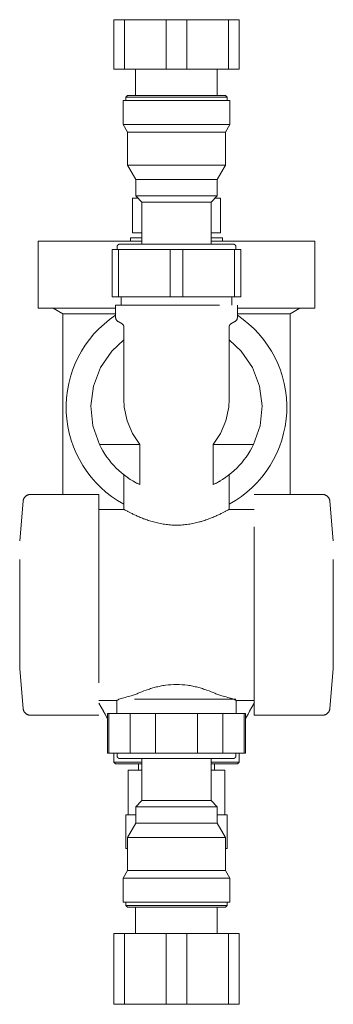
# Model space of a CAD drawing. Units: millimetres. Extents: x 676 to 1115, y 1591 to 2118.
# Drawn here: x 1019 to 1115, y 1819 to 2118 of the extents above; entities that cross this region are included whole.
import ezdxf

# ---------------------------------------------------------------- set-up
doc = ezdxf.new("R2010")
doc.units = ezdxf.units.MM
doc.layers.add('M-PIPE', color=3, linetype='Continuous', lineweight=18)
doc.layers.add('P-SANR-FIXT', color=6, linetype='Continuous', lineweight=18)

# ---------------------------------------------------------------- blocks, each defined once
blk = doc.blocks.new('Automatic flow rate regulator valve_Caleffi_121 DN15 - Ø28-V2-Est - Idraulica')
at = {"layer": 'M-PIPE'}
for p, q in [((1050.26, 2033.48), (1050.26, 2030.98)), ((1083.96, 2030.98), (1083.96, 2033.48)), ((1048.61, 2030.98), (1048.61, 2027.29)), ((1085.61, 2027.29), (1085.61, 2030.98)), ((1049.36, 2025.99), (1050.61, 2025.27)), ((1051.11, 2024.41), (1051.11, 2002.39)), ((1083.11, 2002.39), (1083.11, 2024.41)), ((1083.61, 2025.27), (1084.86, 2025.99)), ((1051.24, 1999.98), (1051.11, 2002.39)), ((1083.11, 2002.39), (1082.99, 1999.98)), ((1054.11, 1988.66), (1043.71, 1988.66)), ((1056, 1988.66), (1054.11, 1988.66)), ((1056, 1986.88), (1056, 1988.66)), ((1080.12, 1988.66), (1078.23, 1988.66)), ((1078.23, 1988.66), (1078.23, 1986.88)), ((1090.52, 1988.66), (1080.12, 1988.66)), ((1056, 1976.48), (1056, 1986.88)), ((1078.23, 1986.88), (1078.23, 1976.48)), ((1051.11, 1979.48), (1051.11, 1975.56)), ((1083.11, 1975.56), (1083.11, 1979.48)), ((1043.49, 1973.48), (1022.73, 1973.48)), ((1051.11, 1975.56), (1051.11, 1968.98)), ((1083.11, 1968.98), (1083.11, 1975.56)), ((1111.49, 1973.48), (1090.74, 1973.48)), ((1020.54, 1971.47), (1019.49, 1959.43)), ((1114.74, 1959.43), (1113.69, 1971.47)), ((1051.11, 1968.98), (1043.49, 1968.98)), ((1090.74, 1968.98), (1083.11, 1968.98)), ((1019.49, 1920.53), (1020.54, 1908.49)), ((1113.69, 1908.49), (1114.74, 1920.53)), ((1043.49, 1910.98), (1049.03, 1910.98)), ((1049.03, 1910.98), (1049.03, 1906.98)), ((1085.19, 1906.98), (1085.19, 1910.98)), ((1085.19, 1910.98), (1090.74, 1910.98)), ((1022.73, 1906.48), (1043.49, 1906.48)), ((1090.74, 1906.48), (1111.49, 1906.48))]:
    blk.add_line(p, q, dxfattribs=at)
at = {"layer": 'M-PIPE', "flags": 128}
for points in [[(1049.36, 2025.99), (1049.31, 2026.02), (1049.26, 2026.06), (1049.21, 2026.09), (1049.17, 2026.13), (1049.12, 2026.17), (1049.08, 2026.21), (1049.03, 2026.25), (1048.99, 2026.29), (1048.95, 2026.34), (1048.92, 2026.39), (1048.88, 2026.44), (1048.85, 2026.49), (1048.82, 2026.54), (1048.79, 2026.59), (1048.76, 2026.64), (1048.74, 2026.7), (1048.71, 2026.75), (1048.69, 2026.81), (1048.68, 2026.87), (1048.66, 2026.92), (1048.65, 2026.98), (1048.64, 2027.04), (1048.63, 2027.1), (1048.62, 2027.16), (1048.62, 2027.22), (1048.61, 2027.28), (1048.61, 2027.29)], [(1085.61, 2027.29), (1085.61, 2027.23), (1085.61, 2027.17), (1085.6, 2027.11), (1085.6, 2027.05), (1085.58, 2026.99), (1085.57, 2026.94), (1085.56, 2026.88), (1085.54, 2026.82), (1085.52, 2026.76), (1085.5, 2026.71), (1085.47, 2026.65), (1085.44, 2026.6), (1085.42, 2026.55), (1085.39, 2026.5), (1085.35, 2026.44), (1085.32, 2026.4), (1085.28, 2026.35), (1085.24, 2026.3), (1085.2, 2026.26), (1085.16, 2026.22), (1085.12, 2026.17), (1085.07, 2026.14), (1085.02, 2026.1), (1084.97, 2026.06), (1084.92, 2026.03), (1084.87, 2026), (1084.86, 2025.99)], [(1051.11, 2024.41), (1051.11, 2024.45), (1051.11, 2024.49), (1051.11, 2024.52), (1051.1, 2024.56), (1051.09, 2024.6), (1051.09, 2024.64), (1051.08, 2024.68), (1051.06, 2024.72), (1051.05, 2024.76), (1051.04, 2024.79), (1051.02, 2024.83), (1051, 2024.87), (1050.98, 2024.9), (1050.96, 2024.94), (1050.94, 2024.97), (1050.92, 2025), (1050.89, 2025.03), (1050.87, 2025.06), (1050.84, 2025.09), (1050.81, 2025.12), (1050.78, 2025.15), (1050.75, 2025.18), (1050.72, 2025.2), (1050.69, 2025.22), (1050.65, 2025.25), (1050.62, 2025.27), (1050.61, 2025.27)], [(1083.61, 2025.27), (1083.58, 2025.25), (1083.55, 2025.23), (1083.51, 2025.21), (1083.48, 2025.18), (1083.45, 2025.15), (1083.42, 2025.13), (1083.39, 2025.1), (1083.37, 2025.07), (1083.34, 2025.04), (1083.32, 2025.01), (1083.29, 2024.98), (1083.27, 2024.94), (1083.25, 2024.91), (1083.23, 2024.87), (1083.21, 2024.84), (1083.2, 2024.8), (1083.18, 2024.76), (1083.17, 2024.73), (1083.16, 2024.69), (1083.14, 2024.65), (1083.14, 2024.61), (1083.13, 2024.57), (1083.12, 2024.53), (1083.12, 2024.49), (1083.12, 2024.45), (1083.11, 2024.41), (1083.11, 2024.41)], [(1043.71, 1988.66), (1041.73, 1994.37), (1041.12, 2000.38), (1041.91, 2006.38), (1044.07, 2012.02), (1047.47, 2017.02), (1051.1, 2020.47)], [(1083.13, 2020.47), (1086.76, 2017.02), (1090.16, 2012.02), (1092.32, 2006.38), (1093.11, 2000.38), (1092.5, 1994.37), (1090.52, 1988.66)], [(1056, 1988.66), (1053.71, 1991.97), (1052.09, 1995.81), (1051.24, 1999.98)], [(1082.99, 1999.98), (1082.14, 1995.81), (1080.52, 1991.97), (1078.23, 1988.66)], [(1020.54, 1971.47), (1020.55, 1971.56), (1020.57, 1971.65), (1020.58, 1971.74), (1020.6, 1971.82), (1020.62, 1971.91), (1020.65, 1971.99), (1020.68, 1972.07), (1020.71, 1972.15), (1020.75, 1972.23), (1020.79, 1972.31), (1020.83, 1972.39), (1020.88, 1972.46), (1020.93, 1972.54), (1020.98, 1972.61), (1021.03, 1972.68), (1021.09, 1972.75), (1021.15, 1972.81), (1021.21, 1972.87), (1021.28, 1972.93), (1021.35, 1972.99), (1021.41, 1973.04), (1021.49, 1973.09), (1021.56, 1973.14), (1021.63, 1973.19), (1021.71, 1973.23), (1021.79, 1973.27), (1021.87, 1973.31), (1021.95, 1973.34), (1022.04, 1973.37), (1022.12, 1973.39), (1022.2, 1973.42), (1022.29, 1973.44), (1022.38, 1973.45), (1022.46, 1973.47), (1022.55, 1973.47), (1022.64, 1973.48), (1022.73, 1973.48), (1022.73, 1973.48)], [(1111.49, 1973.48), (1111.58, 1973.48), (1111.67, 1973.48), (1111.76, 1973.47), (1111.84, 1973.45), (1111.93, 1973.44), (1112.02, 1973.42), (1112.1, 1973.4), (1112.19, 1973.37), (1112.27, 1973.34), (1112.35, 1973.31), (1112.43, 1973.27), (1112.51, 1973.23), (1112.59, 1973.19), (1112.66, 1973.15), (1112.74, 1973.1), (1112.81, 1973.05), (1112.88, 1972.99), (1112.94, 1972.94), (1113.01, 1972.88), (1113.07, 1972.82), (1113.13, 1972.75), (1113.19, 1972.68), (1113.24, 1972.62), (1113.3, 1972.54), (1113.35, 1972.47), (1113.39, 1972.4), (1113.43, 1972.32), (1113.47, 1972.24), (1113.51, 1972.16), (1113.54, 1972.08), (1113.57, 1972), (1113.6, 1971.91), (1113.63, 1971.83), (1113.65, 1971.74), (1113.66, 1971.66), (1113.68, 1971.57), (1113.69, 1971.48), (1113.69, 1971.47)], [(1022.73, 1906.48), (1022.65, 1906.48), (1022.56, 1906.49), (1022.47, 1906.5), (1022.38, 1906.51), (1022.3, 1906.53), (1022.21, 1906.55), (1022.13, 1906.57), (1022.04, 1906.59), (1021.96, 1906.62), (1021.88, 1906.66), (1021.8, 1906.69), (1021.72, 1906.73), (1021.64, 1906.77), (1021.57, 1906.82), (1021.49, 1906.87), (1021.42, 1906.92), (1021.35, 1906.97), (1021.28, 1907.03), (1021.22, 1907.09), (1021.16, 1907.15), (1021.1, 1907.21), (1021.04, 1907.28), (1020.98, 1907.35), (1020.93, 1907.42), (1020.88, 1907.49), (1020.84, 1907.57), (1020.79, 1907.65), (1020.75, 1907.72), (1020.72, 1907.8), (1020.68, 1907.89), (1020.65, 1907.97), (1020.63, 1908.05), (1020.6, 1908.14), (1020.58, 1908.22), (1020.57, 1908.31), (1020.55, 1908.4), (1020.54, 1908.48), (1020.54, 1908.49)], [(1113.69, 1908.49), (1113.68, 1908.4), (1113.66, 1908.32), (1113.65, 1908.23), (1113.63, 1908.14), (1113.6, 1908.06), (1113.58, 1907.98), (1113.55, 1907.89), (1113.51, 1907.81), (1113.48, 1907.73), (1113.44, 1907.65), (1113.4, 1907.58), (1113.35, 1907.5), (1113.3, 1907.43), (1113.25, 1907.36), (1113.19, 1907.29), (1113.14, 1907.22), (1113.08, 1907.16), (1113.02, 1907.09), (1112.95, 1907.03), (1112.88, 1906.98), (1112.81, 1906.92), (1112.74, 1906.87), (1112.67, 1906.82), (1112.59, 1906.78), (1112.52, 1906.73), (1112.44, 1906.7), (1112.36, 1906.66), (1112.28, 1906.63), (1112.19, 1906.6), (1112.11, 1906.57), (1112.02, 1906.55), (1111.94, 1906.53), (1111.85, 1906.51), (1111.77, 1906.5), (1111.68, 1906.49), (1111.59, 1906.48), (1111.5, 1906.48), (1111.49, 1906.48)]]:
    blk.add_lwpolyline(points, dxfattribs=at)
at = {"layer": 'M-PIPE'}
for start, end in [(205.8138, 244.6886), (295.3115, 334.1862)]:
    blk.add_arc((1067.11, 1999.98), 26, start, end, dxfattribs=at)
for centre, major_axis, start_param, end_param in [((1067.11, 2030.98), (18.5, 0), 1.570796, 3.926991), ((1067.11, 2030.98), (18.5, 0), 0.785398, 1.570796), ((1043.49, 1939.98), (0, 33.5), 3.926991, 7.068583), ((1090.74, 1939.98), (0, 33.5), 0.785398, 3.926991), ((1019.49, 1939.98), (0, 19.45), 0.785398, 3.926945), ((1114.74, 1939.98), (0, 19.45), 0.785398, 3.926991), ((1067.11, 1911.35), (18.08, 0), 3.926992, 4.713441), ((1067.11, 1911.35), (18.08, 0), 4.713442, 7.068603)]:
    blk.add_ellipse(centre, major_axis=major_axis, ratio=0.000001, start_param=start_param, end_param=end_param, dxfattribs=at)
for points in [[(1051.12, 1979.48), (1051.12, 1979.48), (1051.12, 1979.49), (1051.12, 1979.49)], [(1051.15, 1979.46), (1051.15, 1979.46), (1051.15, 1979.46), (1051.15, 1979.46)], [(1083.11, 1979.49), (1083.11, 1979.49), (1083.11, 1979.48), (1083.11, 1979.48)], [(1053.77, 1977.67), (1053.99, 1977.54), (1054.23, 1977.41), (1054.48, 1977.28)], [(1055.19, 1976.88), (1055.44, 1976.75), (1055.71, 1976.61), (1056, 1976.48)], [(1078.23, 1976.48), (1078.51, 1976.61), (1078.79, 1976.75), (1079.04, 1976.88)], [(1079.78, 1977.28), (1080.02, 1977.41), (1080.24, 1977.54), (1080.46, 1977.67)], [(1049.63, 1911.35), (1049.43, 1911.23), (1049.14, 1911.05), (1049.03, 1910.98), (1049.03, 1910.98)], [(1052.98, 1912.26), (1052.3, 1912.09), (1051.06, 1911.76), (1050.07, 1911.47), (1049.63, 1911.35)], [(1081.25, 1912.26), (1081.02, 1912.32), (1080.59, 1912.44), (1079.98, 1912.65), (1079.37, 1912.88), (1078.98, 1913.04), (1078.78, 1913.13)], [(1084.6, 1911.35), (1084.16, 1911.47), (1083.17, 1911.76), (1081.93, 1912.09), (1081.25, 1912.26)], [(1085.19, 1910.98), (1085.19, 1910.98), (1085.09, 1911.05), (1084.8, 1911.23), (1084.6, 1911.35)]]:
    blk.add_open_spline(points, degree=3, dxfattribs=at)
for points, knots in [([(1051.78, 1978.99), (1051.81, 1978.96), (1051.93, 1978.88), (1052.18, 1978.69), (1052.46, 1978.51), (1052.63, 1978.4)], [0.70833333, 0.70833333, 0.70833333, 0.70833333, 0.71875, 0.75, 0.79166667, 0.79166667, 0.79166667, 0.79166667]), ([(1081.61, 1978.4), (1081.77, 1978.51), (1082.04, 1978.69), (1082.3, 1978.88), (1082.42, 1978.96), (1082.45, 1978.99)], [0.20833333, 0.20833333, 0.20833333, 0.20833333, 0.25, 0.28125, 0.29166667, 0.29166667, 0.29166667, 0.29166667]), ([(1051.11, 1968.98), (1051.11, 1968.97), (1051.33, 1968.87), (1051.92, 1968.54), (1052.36, 1968.31), (1052.73, 1968.12), (1053.15, 1967.92), (1053.6, 1967.69), (1054.1, 1967.44), (1054.63, 1967.2), (1055.2, 1966.95), (1055.81, 1966.68), (1056.44, 1966.41), (1057, 1966.19), (1057.47, 1966.02), (1057.94, 1965.85), (1058.55, 1965.64), (1059.31, 1965.39), (1060.1, 1965.16), (1060.91, 1964.95), (1061.75, 1964.75), (1062.61, 1964.58), (1063.77, 1964.39), (1065.27, 1964.23), (1066.5, 1964.18), (1067.11, 1964.17)], [0, 0, 0, 0, 0.142857, 0.214286, 0.25, 0.285714, 0.321429, 0.357143, 0.392857, 0.428571, 0.464286, 0.5, 0.535714, 0.571429, 0.589286, 0.607143, 0.642857, 0.678571, 0.714286, 0.75, 0.785714, 0.821429, 0.857143, 0.928571, 1, 1, 1, 1]), ([(1067.11, 1964.17), (1067.73, 1964.18), (1068.96, 1964.23), (1070.75, 1964.42), (1072.2, 1964.69), (1073.32, 1964.95), (1074, 1965.13), (1074.53, 1965.27), (1075.05, 1965.43), (1075.68, 1965.64), (1076.41, 1965.9), (1077.11, 1966.15), (1077.78, 1966.41), (1078.42, 1966.68), (1079.03, 1966.95), (1079.6, 1967.2), (1080.13, 1967.44), (1080.63, 1967.69), (1081.08, 1967.92), (1081.5, 1968.12), (1081.87, 1968.31), (1082.3, 1968.54), (1082.9, 1968.87), (1083.11, 1968.97), (1083.11, 1968.98)], [0, 0, 0, 0, 0.071429, 0.142857, 0.214286, 0.25, 0.285714, 0.303571, 0.321429, 0.357143, 0.392857, 0.428571, 0.464286, 0.5, 0.535714, 0.571429, 0.607143, 0.642857, 0.678571, 0.714286, 0.75, 0.785714, 0.857143, 1, 1, 1, 1]), ([(1067.11, 1915.8), (1065.99, 1915.79), (1064.32, 1915.68), (1062.19, 1915.31), (1060.91, 1915.02), (1059.93, 1914.76), (1058.98, 1914.47), (1057.39, 1913.93), (1056.17, 1913.46), (1055.45, 1913.13)], [0, 0, 0, 0, 0.25, 0.375, 0.5, 0.5625, 0.625, 0.75, 1, 1, 1, 1]), ([(1078.78, 1913.13), (1078.06, 1913.46), (1076.84, 1913.93), (1075.25, 1914.47), (1074.3, 1914.76), (1073.57, 1914.95), (1072.81, 1915.13), (1071.78, 1915.36), (1069.91, 1915.68), (1068.24, 1915.79), (1067.11, 1915.8)], [0, 0, 0, 0, 0.25, 0.375, 0.4375, 0.5, 0.5625, 0.625, 0.75, 1, 1, 1, 1]), ([(1055.45, 1913.13), (1055.05, 1912.96), (1054.46, 1912.72), (1053.64, 1912.44), (1053.2, 1912.32), (1052.98, 1912.26)], [-1, -1, -1, -1, -0.5, -0.25, 0, 0, 0, 0])]:
    blk.add_open_spline(points, degree=3, knots=knots, dxfattribs=at)
at = {"layer": 'P-SANR-FIXT'}
for p, q in [((1048.11, 2117.65), (1051.29, 2117.65)), ((1048.11, 2102.65), (1048.11, 2117.65)), ((1051.29, 2117.65), (1063.94, 2117.65)), ((1051.29, 2102.65), (1051.29, 2117.65)), ((1063.94, 2117.65), (1070.29, 2117.65)), ((1063.94, 2102.65), (1063.94, 2117.65)), ((1070.29, 2117.65), (1082.94, 2117.65)), ((1070.29, 2102.65), (1070.29, 2117.65)), ((1082.94, 2117.65), (1086.11, 2117.65)), ((1082.94, 2102.65), (1082.94, 2117.65)), ((1086.11, 2102.65), (1086.11, 2117.65)), ((1051.29, 2102.65), (1048.11, 2102.65)), ((1063.94, 2102.65), (1051.29, 2102.65)), ((1054.71, 2102.65), (1054.71, 2094.65)), ((1070.29, 2102.65), (1063.94, 2102.65)), ((1082.94, 2102.65), (1070.29, 2102.65)), ((1079.51, 2094.65), (1079.51, 2102.65)), ((1086.11, 2102.65), (1082.94, 2102.65)), ((1050.87, 2093.09), (1050.87, 2085.86)), ((1067.11, 2093.09), (1050.87, 2093.09)), ((1052.28, 2094.65), (1051.72, 2094.09)), ((1051.72, 2094.09), (1051.72, 2093.09)), ((1051.72, 2094.09), (1067.11, 2094.09)), ((1067.11, 2094.65), (1052.28, 2094.65)), ((1081.95, 2094.65), (1067.11, 2094.65)), ((1067.11, 2094.09), (1082.51, 2094.09)), ((1083.36, 2093.09), (1067.11, 2093.09)), ((1082.51, 2094.09), (1081.95, 2094.65)), ((1082.51, 2093.09), (1082.51, 2094.09)), ((1083.36, 2085.86), (1083.36, 2093.09)), ((1050.87, 2085.86), (1052.25, 2083.48)), ((1050.87, 2085.86), (1067.11, 2085.86)), ((1067.11, 2085.86), (1083.36, 2085.86)), ((1081.98, 2083.48), (1083.36, 2085.86)), ((1052.25, 2083.48), (1052.25, 2073.48)), ((1052.25, 2083.48), (1067.11, 2083.48)), ((1067.11, 2083.48), (1081.98, 2083.48)), ((1081.98, 2073.48), (1081.98, 2083.48)), ((1052.25, 2073.48), (1054.75, 2069.15)), ((1052.25, 2073.48), (1067.11, 2073.48)), ((1067.11, 2073.48), (1081.97, 2073.48)), ((1079.48, 2069.15), (1081.98, 2073.48)), ((1054.75, 2069.15), (1054.75, 2064.15)), ((1054.75, 2069.15), (1067.11, 2069.15)), ((1067.11, 2069.15), (1079.48, 2069.15)), ((1079.48, 2064.15), (1079.48, 2069.15)), ((1053.71, 2063.48), (1053.71, 2052.95)), ((1053.71, 2063.48), (1053.74, 2063.48)), ((1053.74, 2063.48), (1055.42, 2063.48)), ((1053.74, 2052.95), (1053.74, 2063.48)), ((1054.75, 2064.15), (1056.61, 2062.29)), ((1054.75, 2064.15), (1067.11, 2064.15)), ((1055.11, 2063.79), (1055.11, 2063.48)), ((1067.11, 2064.15), (1079.48, 2064.15)), ((1077.61, 2062.29), (1079.48, 2064.15)), ((1078.81, 2063.48), (1080.49, 2063.48)), ((1079.11, 2063.48), (1079.11, 2063.79)), ((1080.49, 2063.48), (1080.51, 2063.48)), ((1080.49, 2052.95), (1080.49, 2063.48)), ((1080.51, 2052.95), (1080.51, 2063.48)), ((1056.61, 2062.29), (1056.61, 2049.48)), ((1056.61, 2062.29), (1067.11, 2062.29)), ((1067.11, 2062.29), (1077.61, 2062.29)), ((1077.61, 2049.48), (1077.61, 2062.29)), ((1053.11, 2051.45), (1053.11, 2050.45)), ((1053.11, 2051.45), (1056.6, 2051.45)), ((1053.74, 2052.95), (1053.71, 2052.95)), ((1056.61, 2052.95), (1053.74, 2052.95)), ((1080.49, 2052.95), (1077.61, 2052.95)), ((1077.63, 2051.45), (1081.11, 2051.45)), ((1080.51, 2052.95), (1080.49, 2052.95)), ((1081.11, 2050.45), (1081.11, 2051.45)), ((1025.11, 2050.45), (1025.11, 2030.05)), ((1025.11, 2050.45), (1056.61, 2050.45)), ((1047.61, 2047.84), (1049.52, 2047.84)), ((1047.61, 2033.48), (1047.61, 2047.84)), ((1049.06, 2048.68), (1049.06, 2047.84)), ((1049.52, 2047.84), (1065.21, 2047.84)), ((1049.52, 2033.48), (1049.52, 2047.84)), ((1065.21, 2047.84), (1069.02, 2047.84)), ((1065.21, 2033.48), (1065.21, 2047.84)), ((1069.02, 2047.84), (1084.71, 2047.84)), ((1069.02, 2033.48), (1069.02, 2047.84)), ((1077.62, 2050.45), (1109.11, 2050.45)), ((1084.71, 2047.84), (1086.61, 2047.84)), ((1084.71, 2033.48), (1084.71, 2047.84)), ((1085.17, 2047.84), (1085.17, 2048.68)), ((1086.61, 2033.48), (1086.61, 2047.84)), ((1109.11, 2030.05), (1109.11, 2050.45)), ((1049.52, 2033.48), (1047.61, 2033.48)), ((1065.21, 2033.48), (1049.52, 2033.48)), ((1069.02, 2033.48), (1065.21, 2033.48)), ((1084.71, 2033.48), (1069.02, 2033.48)), ((1086.61, 2033.48), (1084.71, 2033.48)), ((1048.6, 2030.05), (1025.11, 2030.05)), ((1029.69, 2030.05), (1032.61, 2028.36)), ((1109.11, 2030.05), (1085.63, 2030.05)), ((1101.61, 2028.36), (1104.54, 2030.05)), ((1032.61, 2028.36), (1032.61, 1973.48)), ((1032.61, 2028.36), (1048.6, 2028.36)), ((1085.63, 2028.36), (1101.61, 2028.36)), ((1101.61, 1973.48), (1101.61, 2028.36)), ((1043.49, 1910.14), (1044.91, 1907.67)), ((1089.32, 1907.67), (1090.74, 1910.14)), ((1046.11, 1906.98), (1046.11, 1894.98)), ((1046.11, 1906.98), (1046.59, 1906.98)), ((1046.59, 1906.98), (1053, 1906.98)), ((1046.59, 1894.98), (1046.59, 1906.98)), ((1053, 1906.98), (1060.71, 1906.98)), ((1053, 1894.98), (1053, 1906.98)), ((1060.71, 1906.98), (1073.52, 1906.98)), ((1060.71, 1894.98), (1060.71, 1906.98)), ((1073.52, 1906.98), (1081.23, 1906.98)), ((1073.52, 1894.98), (1073.52, 1906.98)), ((1081.23, 1906.98), (1087.64, 1906.98)), ((1081.23, 1894.98), (1081.23, 1906.98)), ((1087.64, 1906.98), (1088.11, 1906.98)), ((1087.64, 1894.98), (1087.64, 1906.98)), ((1088.11, 1894.98), (1088.11, 1906.98)), ((1046.59, 1894.98), (1046.11, 1894.98)), ((1053, 1894.98), (1046.59, 1894.98)), ((1048.11, 1894.98), (1048.11, 1892.18)), ((1049.06, 1894.98), (1049.06, 1894.14)), ((1060.71, 1894.98), (1053, 1894.98)), ((1056.61, 1893.34), (1056.61, 1880.54)), ((1073.52, 1894.98), (1060.71, 1894.98)), ((1081.23, 1894.98), (1073.52, 1894.98)), ((1077.61, 1880.54), (1077.61, 1893.34)), ((1087.64, 1894.98), (1081.23, 1894.98)), ((1085.17, 1894.14), (1085.17, 1894.98)), ((1086.11, 1892.18), (1086.11, 1894.98)), ((1088.11, 1894.98), (1087.64, 1894.98)), ((1048.11, 1892.18), (1048.61, 1891.68)), ((1048.11, 1892.18), (1056.61, 1892.18)), ((1056.61, 1891.68), (1048.61, 1891.68)), ((1052.47, 1889.78), (1052.47, 1876.26)), ((1052.47, 1889.78), (1056.61, 1889.78)), ((1055.62, 1891.68), (1055.62, 1889.78)), ((1077.62, 1892.18), (1086.11, 1892.18)), ((1085.61, 1891.68), (1077.62, 1891.68)), ((1077.62, 1889.78), (1081.75, 1889.78)), ((1078.61, 1889.78), (1078.61, 1891.68)), ((1081.75, 1876.26), (1081.75, 1889.78)), ((1085.61, 1891.68), (1086.11, 1892.18)), ((1056.61, 1880.54), (1054.75, 1878.67)), ((1067.11, 1880.54), (1056.61, 1880.54)), ((1077.61, 1880.54), (1067.11, 1880.54)), ((1079.48, 1878.67), (1077.61, 1880.54)), ((1054.75, 1878.67), (1054.75, 1873.67)), ((1067.11, 1878.67), (1054.75, 1878.67)), ((1079.48, 1878.67), (1067.11, 1878.67)), ((1079.48, 1873.67), (1079.48, 1878.67)), ((1051.69, 1876.26), (1051.69, 1865.98)), ((1051.69, 1876.26), (1054.71, 1876.26)), ((1079.51, 1876.26), (1082.53, 1876.26)), ((1082.53, 1865.98), (1082.53, 1876.26)), ((1054.75, 1873.67), (1052.25, 1869.34)), ((1067.11, 1873.67), (1054.75, 1873.67)), ((1079.48, 1873.67), (1067.11, 1873.67)), ((1081.98, 1869.34), (1079.48, 1873.67)), ((1052.25, 1869.34), (1052.25, 1859.34)), ((1067.11, 1869.34), (1052.25, 1869.34)), ((1081.97, 1869.34), (1067.11, 1869.34)), ((1081.98, 1859.34), (1081.98, 1869.34)), ((1051.69, 1865.98), (1052.25, 1865.98)), ((1081.98, 1865.98), (1082.53, 1865.98)), ((1052.25, 1859.34), (1050.87, 1856.96)), ((1050.87, 1856.96), (1050.87, 1849.74)), ((1067.11, 1856.96), (1050.87, 1856.96)), ((1067.11, 1859.34), (1052.25, 1859.34)), ((1081.98, 1859.34), (1067.11, 1859.34)), ((1083.36, 1856.96), (1067.11, 1856.96)), ((1083.36, 1856.96), (1081.98, 1859.34)), ((1083.36, 1849.74), (1083.36, 1856.96)), ((1050.87, 1849.74), (1067.11, 1849.74)), ((1051.72, 1849.74), (1051.72, 1848.74)), ((1051.72, 1848.74), (1052.28, 1848.18)), ((1067.11, 1848.74), (1051.72, 1848.74)), ((1052.28, 1848.18), (1067.11, 1848.18)), ((1054.71, 1848.18), (1054.71, 1840.18)), ((1067.11, 1849.74), (1083.36, 1849.74)), ((1082.51, 1848.74), (1067.11, 1848.74)), ((1067.11, 1848.18), (1081.95, 1848.18)), ((1079.51, 1840.18), (1079.51, 1848.18)), ((1081.95, 1848.18), (1082.51, 1848.74)), ((1082.51, 1848.74), (1082.51, 1849.74)), ((1048.11, 1840.18), (1051.29, 1840.18)), ((1048.11, 1818.7), (1048.11, 1840.18)), ((1051.29, 1840.18), (1063.94, 1840.18)), ((1051.29, 1818.7), (1051.29, 1840.18)), ((1063.94, 1840.18), (1070.29, 1840.18)), ((1063.94, 1818.7), (1063.94, 1840.18)), ((1070.29, 1840.18), (1082.94, 1840.18)), ((1070.29, 1818.7), (1070.29, 1840.18)), ((1082.94, 1840.18), (1086.11, 1840.18)), ((1082.94, 1818.7), (1082.94, 1840.18)), ((1086.11, 1818.7), (1086.11, 1840.18)), ((1051.29, 1818.7), (1048.11, 1818.7)), ((1063.94, 1818.7), (1051.29, 1818.7)), ((1070.29, 1818.7), (1063.94, 1818.7)), ((1082.94, 1818.7), (1070.29, 1818.7)), ((1086.11, 1818.7), (1082.94, 1818.7))]:
    blk.add_line(p, q, dxfattribs=at)
at = {"layer": 'P-SANR-FIXT', "flags": 128}
for points in [[(1049.06, 2048.68), (1049.06, 2048.71), (1049.06, 2048.75), (1049.06, 2048.78), (1049.07, 2048.81), (1049.07, 2048.84), (1049.08, 2048.87), (1049.09, 2048.9), (1049.1, 2048.93), (1049.11, 2048.96), (1049.12, 2048.99), (1049.13, 2049.02), (1049.15, 2049.05), (1049.16, 2049.08), (1049.18, 2049.11), (1049.2, 2049.13), (1049.22, 2049.16), (1049.24, 2049.19), (1049.26, 2049.21), (1049.28, 2049.23), (1049.3, 2049.26), (1049.32, 2049.28), (1049.35, 2049.3), (1049.37, 2049.32), (1049.4, 2049.34), (1049.43, 2049.36), (1049.45, 2049.37), (1049.48, 2049.39), (1049.51, 2049.4), (1049.54, 2049.42), (1049.57, 2049.43), (1049.6, 2049.44), (1049.63, 2049.45), (1049.66, 2049.46), (1049.69, 2049.46), (1049.72, 2049.47), (1049.75, 2049.48), (1049.78, 2049.48), (1049.82, 2049.48), (1049.85, 2049.48), (1049.86, 2049.48)], [(1067.11, 2049.48), (1066.42, 2049.48), (1065.74, 2049.48), (1065.05, 2049.48), (1064.37, 2049.48), (1063.69, 2049.48), (1063.01, 2049.48), (1062.35, 2049.48), (1061.69, 2049.48), (1061.04, 2049.48), (1060.39, 2049.48), (1059.76, 2049.48), (1059.15, 2049.48), (1058.54, 2049.48), (1057.95, 2049.48), (1057.37, 2049.48), (1056.81, 2049.48), (1056.26, 2049.48), (1055.74, 2049.48), (1055.23, 2049.48), (1054.73, 2049.48), (1054.26, 2049.48), (1053.81, 2049.48), (1053.38, 2049.48), (1052.98, 2049.48), (1052.59, 2049.48), (1052.23, 2049.48), (1051.89, 2049.48), (1051.58, 2049.48), (1051.29, 2049.48), (1051.03, 2049.48), (1050.79, 2049.48), (1050.58, 2049.48), (1050.4, 2049.48), (1050.24, 2049.48), (1050.11, 2049.48), (1050, 2049.48), (1049.93, 2049.48), (1049.88, 2049.48), (1049.86, 2049.48), (1049.86, 2049.48)], [(1049.86, 2049.48), (1049.87, 2049.48), (1049.91, 2049.48), (1049.98, 2049.48), (1050.08, 2049.48), (1050.2, 2049.48), (1050.35, 2049.48), (1050.53, 2049.48), (1050.73, 2049.48), (1050.96, 2049.48), (1051.22, 2049.48), (1051.5, 2049.48), (1051.81, 2049.48), (1052.14, 2049.48), (1052.49, 2049.48), (1052.87, 2049.48), (1053.27, 2049.48), (1053.7, 2049.48), (1054.14, 2049.48), (1054.61, 2049.48), (1055.09, 2049.48), (1055.6, 2049.48), (1056.12, 2049.48), (1056.61, 2049.48)], [(1084.37, 2049.48), (1084.36, 2049.48), (1084.32, 2049.48), (1084.25, 2049.48), (1084.15, 2049.48), (1084.03, 2049.48), (1083.88, 2049.48), (1083.7, 2049.48), (1083.5, 2049.48), (1083.27, 2049.48), (1083.01, 2049.48), (1082.73, 2049.48), (1082.42, 2049.48), (1082.09, 2049.48), (1081.74, 2049.48), (1081.36, 2049.48), (1080.96, 2049.48), (1080.53, 2049.48), (1080.09, 2049.48), (1079.62, 2049.48), (1079.14, 2049.48), (1078.63, 2049.48), (1078.11, 2049.48), (1077.57, 2049.48), (1077.01, 2049.48), (1076.44, 2049.48), (1075.85, 2049.48), (1075.25, 2049.48), (1074.63, 2049.48), (1074.01, 2049.48), (1073.37, 2049.48), (1072.72, 2049.48), (1072.06, 2049.48), (1071.4, 2049.48), (1070.73, 2049.48), (1070.05, 2049.48), (1069.37, 2049.48), (1068.68, 2049.48), (1067.99, 2049.48), (1067.3, 2049.48), (1067.11, 2049.48)], [(1077.61, 2049.48), (1077.97, 2049.48), (1078.49, 2049.48), (1079, 2049.48), (1079.49, 2049.48), (1079.96, 2049.48), (1080.41, 2049.48), (1080.84, 2049.48), (1081.25, 2049.48), (1081.64, 2049.48), (1082, 2049.48), (1082.33, 2049.48), (1082.65, 2049.48), (1082.94, 2049.48), (1083.2, 2049.48), (1083.44, 2049.48), (1083.65, 2049.48), (1083.83, 2049.48), (1083.99, 2049.48), (1084.12, 2049.48), (1084.22, 2049.48), (1084.3, 2049.48), (1084.35, 2049.48), (1084.37, 2049.48), (1084.37, 2049.48)], [(1084.37, 2049.48), (1084.4, 2049.48), (1084.44, 2049.48), (1084.47, 2049.48), (1084.5, 2049.47), (1084.53, 2049.47), (1084.56, 2049.46), (1084.59, 2049.45), (1084.62, 2049.44), (1084.65, 2049.43), (1084.68, 2049.42), (1084.71, 2049.41), (1084.74, 2049.39), (1084.77, 2049.38), (1084.8, 2049.36), (1084.82, 2049.34), (1084.85, 2049.32), (1084.87, 2049.3), (1084.9, 2049.28), (1084.92, 2049.26), (1084.95, 2049.24), (1084.97, 2049.22), (1084.99, 2049.19), (1085.01, 2049.17), (1085.03, 2049.14), (1085.04, 2049.11), (1085.06, 2049.09), (1085.08, 2049.06), (1085.09, 2049.03), (1085.1, 2049), (1085.12, 2048.97), (1085.13, 2048.94), (1085.14, 2048.91), (1085.15, 2048.88), (1085.15, 2048.85), (1085.16, 2048.82), (1085.16, 2048.79), (1085.17, 2048.76), (1085.17, 2048.72), (1085.17, 2048.69), (1085.17, 2048.68)], [(1046.11, 1905.27), (1045.83, 1905.91), (1045.4, 1906.77), (1044.94, 1907.62), (1044.91, 1907.67)], [(1089.32, 1907.67), (1088.85, 1906.83), (1088.42, 1905.97), (1088.11, 1905.28)], [(1049.86, 1893.34), (1049.83, 1893.34), (1049.79, 1893.34), (1049.76, 1893.35), (1049.73, 1893.35), (1049.7, 1893.36), (1049.67, 1893.36), (1049.64, 1893.37), (1049.61, 1893.38), (1049.58, 1893.39), (1049.55, 1893.4), (1049.52, 1893.42), (1049.49, 1893.43), (1049.46, 1893.45), (1049.43, 1893.46), (1049.41, 1893.48), (1049.38, 1893.5), (1049.35, 1893.52), (1049.33, 1893.54), (1049.31, 1893.56), (1049.28, 1893.58), (1049.26, 1893.61), (1049.24, 1893.63), (1049.22, 1893.66), (1049.2, 1893.68), (1049.18, 1893.71), (1049.17, 1893.74), (1049.15, 1893.76), (1049.14, 1893.79), (1049.12, 1893.82), (1049.11, 1893.85), (1049.1, 1893.88), (1049.09, 1893.91), (1049.08, 1893.94), (1049.08, 1893.97), (1049.07, 1894), (1049.06, 1894.04), (1049.06, 1894.07), (1049.06, 1894.1), (1049.06, 1894.13), (1049.06, 1894.14)], [(1056.61, 1893.34), (1056.26, 1893.34), (1055.74, 1893.34), (1055.23, 1893.34), (1054.73, 1893.34), (1054.26, 1893.34), (1053.81, 1893.34), (1053.38, 1893.34), (1052.98, 1893.34), (1052.59, 1893.34), (1052.23, 1893.34), (1051.89, 1893.34), (1051.58, 1893.34), (1051.29, 1893.34), (1051.03, 1893.34), (1050.79, 1893.34), (1050.58, 1893.34), (1050.4, 1893.34), (1050.24, 1893.34), (1050.11, 1893.34), (1050, 1893.34), (1049.93, 1893.34), (1049.88, 1893.34), (1049.86, 1893.34), (1049.86, 1893.34)], [(1049.86, 1893.34), (1049.87, 1893.34), (1049.91, 1893.34), (1049.98, 1893.34), (1050.08, 1893.34), (1050.2, 1893.34), (1050.35, 1893.34), (1050.53, 1893.34), (1050.73, 1893.34), (1050.96, 1893.34), (1051.22, 1893.34), (1051.5, 1893.34), (1051.81, 1893.34), (1052.14, 1893.34), (1052.49, 1893.34), (1052.87, 1893.34), (1053.27, 1893.34), (1053.7, 1893.34), (1054.14, 1893.34), (1054.61, 1893.34), (1055.09, 1893.34), (1055.6, 1893.34), (1056.12, 1893.34), (1056.66, 1893.34), (1057.22, 1893.34), (1057.79, 1893.34), (1058.38, 1893.34), (1058.98, 1893.34), (1059.6, 1893.34), (1060.22, 1893.34), (1060.86, 1893.34), (1061.51, 1893.34), (1062.17, 1893.34), (1062.83, 1893.34), (1063.5, 1893.34), (1064.18, 1893.34), (1064.86, 1893.34), (1065.55, 1893.34), (1066.24, 1893.34), (1066.93, 1893.34), (1067.11, 1893.34)], [(1067.11, 1893.34), (1067.8, 1893.34), (1068.49, 1893.34), (1069.18, 1893.34), (1069.86, 1893.34), (1070.54, 1893.34), (1071.22, 1893.34), (1071.88, 1893.34), (1072.54, 1893.34), (1073.19, 1893.34), (1073.83, 1893.34), (1074.46, 1893.34), (1075.08, 1893.34), (1075.69, 1893.34), (1076.28, 1893.34), (1076.86, 1893.34), (1077.42, 1893.34), (1077.97, 1893.34), (1078.49, 1893.34), (1079, 1893.34), (1079.49, 1893.34), (1079.96, 1893.34), (1080.41, 1893.34), (1080.84, 1893.34), (1081.25, 1893.34), (1081.64, 1893.34), (1082, 1893.34), (1082.33, 1893.34), (1082.65, 1893.34), (1082.94, 1893.34), (1083.2, 1893.34), (1083.44, 1893.34), (1083.65, 1893.34), (1083.83, 1893.34), (1083.99, 1893.34), (1084.12, 1893.34), (1084.22, 1893.34), (1084.3, 1893.34), (1084.35, 1893.34), (1084.37, 1893.34), (1084.37, 1893.34)], [(1084.37, 1893.34), (1084.36, 1893.34), (1084.32, 1893.34), (1084.25, 1893.34), (1084.15, 1893.34), (1084.03, 1893.34), (1083.88, 1893.34), (1083.7, 1893.34), (1083.5, 1893.34), (1083.27, 1893.34), (1083.01, 1893.34), (1082.73, 1893.34), (1082.42, 1893.34), (1082.09, 1893.34), (1081.74, 1893.34), (1081.36, 1893.34), (1080.96, 1893.34), (1080.53, 1893.34), (1080.09, 1893.34), (1079.62, 1893.34), (1079.14, 1893.34), (1078.63, 1893.34), (1078.11, 1893.34), (1077.61, 1893.34)], [(1085.17, 1894.14), (1085.17, 1894.11), (1085.17, 1894.08), (1085.17, 1894.04), (1085.16, 1894.01), (1085.16, 1893.98), (1085.15, 1893.95), (1085.14, 1893.92), (1085.13, 1893.89), (1085.12, 1893.86), (1085.11, 1893.83), (1085.1, 1893.8), (1085.08, 1893.77), (1085.07, 1893.74), (1085.05, 1893.72), (1085.03, 1893.69), (1085.01, 1893.66), (1084.99, 1893.64), (1084.97, 1893.61), (1084.95, 1893.59), (1084.93, 1893.57), (1084.91, 1893.54), (1084.88, 1893.52), (1084.86, 1893.5), (1084.83, 1893.48), (1084.8, 1893.47), (1084.78, 1893.45), (1084.75, 1893.43), (1084.72, 1893.42), (1084.69, 1893.41), (1084.66, 1893.39), (1084.63, 1893.38), (1084.6, 1893.37), (1084.57, 1893.37), (1084.54, 1893.36), (1084.51, 1893.35), (1084.48, 1893.35), (1084.44, 1893.34), (1084.41, 1893.34), (1084.38, 1893.34), (1084.37, 1893.34)]]:
    blk.add_lwpolyline(points, dxfattribs=at)
at = {"layer": 'P-SANR-FIXT'}
for start, end in [(123.55, 241.4486), (298.5514, 56.45)]:
    blk.add_arc((1067.11, 1999.98), 33.5, start, end, dxfattribs=at)

msp = doc.modelspace()

# ---------------------------------------------------------------- block references
at = {"layer": 'P-SANR-FIXT'}
msp.add_blockref('Automatic flow rate regulator valve_Caleffi_121 DN15 - Ø28-V2-Est - Idraulica', (0, 0), dxfattribs=at)

doc.saveas('drawing.dxf')
